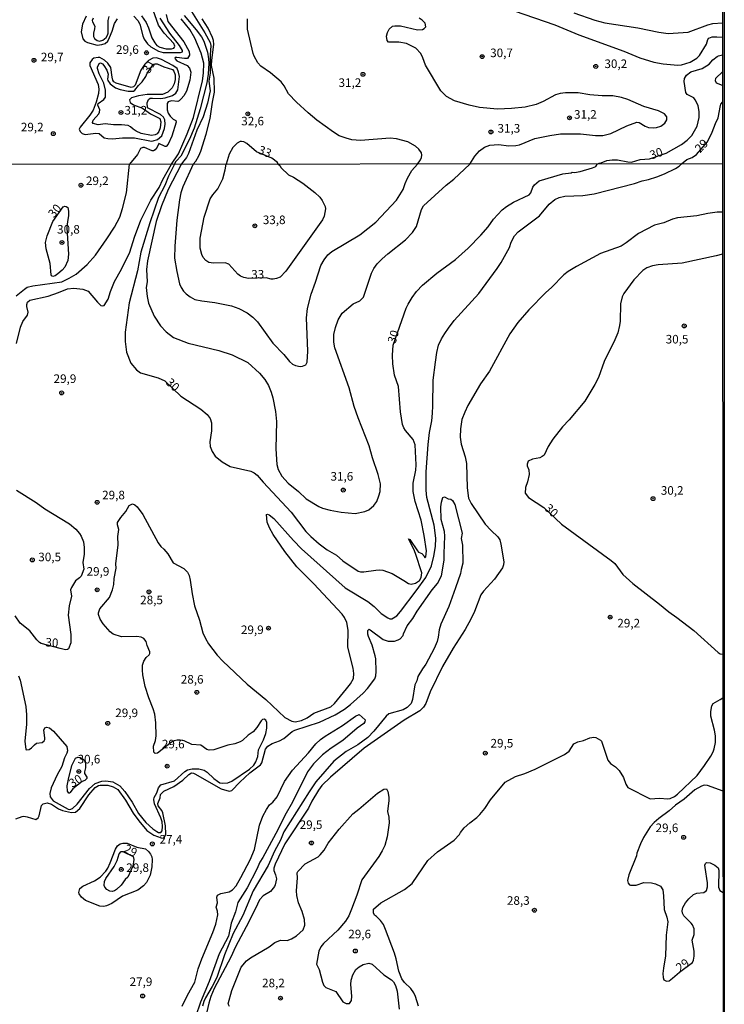
# Model space of a CAD drawing. Units: millimetres. Extents: x 190365 to 192776, y 1660434 to 1663208.
# Drawn here: x 192571 to 192776, y 1660745 to 1661032 of the extents above; entities that cross this region are included whole.
import ezdxf
from ezdxf.enums import TextEntityAlignment as Align

# ---------------------------------------------------------------- set-up
doc = ezdxf.new("R2010")
doc.units = ezdxf.units.MM
doc.header["$MEASUREMENT"] = 0
for name, color, linetype in [('IMAGEM', 7, 'Continuous'), ('V-CURVA_DE_NIVEL', 4, 'Continuous'), ('V-CURVA_MESTRA', 1, 'Continuous'), ('V-PONTO_DE_APARELHO', 30, 'Continuous'), ('V-TEXTO_DE_ALTIMETRIA', 2, 'Continuous'), ('X-LIMITE_1000', 7, 'Continuous'), ('X-LIMITE_5000', 6, 'Continuous')]:
    doc.layers.add(name, color=color, linetype=linetype)
picture_1 = doc.add_image_def('image1.jpg', size_in_pixel=(4016, 4621))

# ---------------------------------------------------------------- blocks, each defined once
blk = doc.blocks.new('805')
at = {"color": 0, "linetype": 'ByBlock', "lineweight": -2}
for radius in [0.562, 0.0806]:
    blk.add_circle((0, 0), radius, dxfattribs=at)

msp = doc.modelspace()

# ---------------------------------------------------------------- linework, layer by layer
at = {"layer": 'V-CURVA_DE_NIVEL'}
for points in [[(192615.68, 1661024.1), (192615.95, 1661024.32), (192615.97, 1661024.65), (192615.72, 1661025.43), (192612.87, 1661028.39), (192611.23, 1661030.81), (192608.17, 1661039.65)], [(192619.94, 1661036.29), (192624.73, 1661028.56), (192626.32, 1661025.67), (192626.49, 1661024.86), (192626.26, 1661022.05), (192626.26, 1661016.79), (192625.96, 1661014.41), (192626.28, 1661011.64), (192625.51, 1661008.07), (192624.24, 1661004.08), (192622.43, 1661000.13), (192619.97, 1660993.41), (192619.41, 1660992.22), (192618.23, 1660990.77), (192617.9, 1660990.13)], [(192592.26, 1661032.78), (192591.98, 1661032.13), (192592.02, 1661031.7), (192592.68, 1661030.49), (192592.64, 1661029.66), (192592.3, 1661028.39), (192592.3, 1661027.49), (192592.64, 1661026.86), (192593.41, 1661026.26), (192594.11, 1661026.09), (192595.02, 1661026.36), (192596, 1661027.19), (192596.44, 1661027.83), (192596.59, 1661028.43), (192596.57, 1661032.08), (192596.85, 1661033.27)], [(192613.48, 1661033.87), (192613.99, 1661031.85), (192618.65, 1661025.92), (192620.2, 1661023.12), (192620.28, 1661022.01), (192619.71, 1661021.07), (192618.84, 1661021.01), (192616.59, 1661021.39), (192616.12, 1661021.37), (192615.99, 1661021.03), (192616.57, 1661020.37), (192619.57, 1661018.99), (192620.31, 1661018.27), (192620.65, 1661017.04), (192620.43, 1661014.75), (192619.37, 1661011.56), (192618.63, 1661010.2), (192617.88, 1661009.26), (192617.31, 1661008.71), (192616.89, 1661008.56), (192615.06, 1661008.69), (192614.04, 1661008.45), (192613.8, 1661007.95), (192613.78, 1661006.08), (192614.08, 1661005.14), (192614.63, 1661004.21), (192615.52, 1661003.39), (192616.29, 1661002.97), (192616.44, 1661002.55), (192615.16, 1660998.38), (192614.1, 1660996.13), (192613.49, 1660995.45), (192613.15, 1660995.43), (192611.36, 1660996.32), (192610.85, 1660995.22), (192610.28, 1660994.47), (192609.83, 1660994.18), (192609.41, 1660994.15), (192607.16, 1660995.09), (192606.69, 1660995.09), (192606, 1660994.81), (192605.12, 1660993.12), (192602.81, 1660990.24)], [(192606.26, 1661033.49), (192607.66, 1661031.53), (192608.38, 1661029.96), (192609.32, 1661027.11), (192610.21, 1661025.58), (192610.81, 1661024.88), (192611.66, 1661024.34), (192613.49, 1661023.83), (192615.02, 1661023.9), (192615.68, 1661024.1)], [(192615.07, 1660990.25), (192617.1, 1660993.29), (192619.63, 1660999.15), (192621.43, 1661003.91), (192624.11, 1661014.58), (192624.41, 1661016.83), (192624.47, 1661019.72), (192623.73, 1661022.65), (192621.86, 1661026.94), (192620.35, 1661029.49), (192617.86, 1661032.63)], [(192621.31, 1660990.24), (192622.09, 1660991.15), (192622.98, 1660992.65), (192623.56, 1660994.01), (192625.13, 1660999.02), (192626.28, 1661003.57), (192626.94, 1661008.33), (192627.55, 1661011.26), (192627.51, 1661015.34), (192626.72, 1661019), (192626.79, 1661020.61), (192627.4, 1661025.16), (192627.3, 1661026.26), (192627.02, 1661027.2), (192625.68, 1661029.92), (192624, 1661032.64)], [(192686.72, 1660990.3), (192687.62, 1660991.5), (192687.9, 1660992.18), (192688, 1660992.86), (192687.87, 1660993.54), (192687.11, 1660994.62), (192686.15, 1660995.54), (192683.86, 1660996.79), (192680.55, 1660997.66), (192678.72, 1660997.85), (192670.14, 1660997.21), (192667.59, 1660997.38), (192665.89, 1660997.81), (192663.89, 1660998.57), (192662.19, 1660999.59), (192657.34, 1661003.12), (192654.85, 1661005.18), (192651.5, 1661008.3), (192649.14, 1661010.79), (192647.86, 1661013.13), (192647.01, 1661014.21), (192643.89, 1661016.85), (192641.09, 1661018.8), (192640.21, 1661019.8), (192639.11, 1661021.71), (192638.79, 1661022.56), (192637.22, 1661029.58), (192637.18, 1661032.59)], [(192701.91, 1660990.31), (192703.38, 1660992.56), (192704.79, 1660994.2), (192706.21, 1660995.24), (192707.79, 1660995.79), (192710.34, 1660995.98), (192713.35, 1660995.64), (192715.35, 1660995.66), (192716.39, 1660995.92), (192720.88, 1660997.72), (192725.29, 1660998.66), (192728.35, 1660999.06), (192734.18, 1660999.12), (192738.55, 1660998.61), (192740.72, 1660998.64), (192743.01, 1660999.23), (192747.65, 1661001.48), (192750.62, 1661002.48), (192751.32, 1661002.4), (192753, 1661001.35), (192754.02, 1661000.95), (192755.42, 1661000.82), (192756.32, 1661000.93), (192757.59, 1661001.31), (192758.78, 1661002.25), (192759.37, 1661003.23), (192759.37, 1661004.08), (192758.65, 1661004.93), (192756.93, 1661005.82), (192752.62, 1661007.11), (192747.99, 1661009.07), (192746.12, 1661009.69), (192743.57, 1661010.15), (192740.51, 1661010.17), (192736.94, 1661010.47), (192733.54, 1661011.02), (192729.8, 1661011.07), (192728.27, 1661010.88), (192726.91, 1661010.47), (192723.28, 1661008.5), (192721.26, 1661007.62), (192718.03, 1661006.9), (192714.12, 1661006.46), (192710.04, 1661006.33), (192704.77, 1661006.77), (192701.71, 1661007.45), (192697.46, 1661008.69), (192695.12, 1661010.02), (192693.53, 1661011.6), (192689.04, 1661019.14), (192688.3, 1661021.29), (192687.72, 1661022.48), (192686.26, 1661024.09), (192683.48, 1661025.43), (192681.27, 1661025.81), (192678.29, 1661025.85), (192677.86, 1661026.32), (192677.72, 1661027.58), (192677.93, 1661028.6), (192678.48, 1661029.57), (192679.4, 1661030.44), (192680.12, 1661030.61), (192681.74, 1661030.55), (192686.75, 1661029.45), (192688.2, 1661029.55), (192688.68, 1661029.76), (192689.09, 1661030.3), (192688.96, 1661031.32), (192688.11, 1661032.25), (192687.18, 1661032.76)], [(192714.84, 1661034.95), (192726.74, 1661030.91), (192733.75, 1661027.98), (192746.84, 1661023.16), (192751.43, 1661021.22), (192755.51, 1661020.01), (192758.27, 1661019.48), (192762.52, 1661019.1)], [(192732.22, 1661034.35), (192738.34, 1661032.19), (192741.32, 1661031.42), (192750.88, 1661029.98), (192757, 1661028.68), (192759.72, 1661028.36), (192765.58, 1661028.7), (192771.32, 1661030.91), (192772.76, 1661031.21), (192775.55, 1661031.46)], [(192762.52, 1661019.1), (192763.63, 1661019.18), (192766.18, 1661020.01), (192768.09, 1661021.2), (192768.83, 1661021.95), (192770.85, 1661025.2), (192771.31, 1661026.56), (192771.59, 1661026.96), (192772.59, 1661027.36), (192773.87, 1661027.36), (192775.56, 1661027.25)], [(192612.18, 1660998.48), (192613.04, 1661000.68), (192613.19, 1661001.95), (192613.08, 1661003.23), (192612.68, 1661003.99), (192611.85, 1661004.73), (192608.07, 1661006.65), (192608, 1661008.12), (192608.38, 1661009.14), (192608.79, 1661009.45), (192609.49, 1661009.54), (192611.83, 1661009.37), (192613.15, 1661009.56), (192615.32, 1661010.24), (192616.33, 1661010.98), (192616.84, 1661011.94), (192617.01, 1661012.71), (192617.37, 1661015.77), (192617.12, 1661017.04), (192616.65, 1661018.1), (192615.42, 1661019.06), (192612.17, 1661020.8), (192610.64, 1661021.24), (192609.62, 1661021.16), (192608.37, 1661020.43), (192607.28, 1661019.36), (192606.09, 1661017.64), (192604.43, 1661013.3), (192603.93, 1661012.79), (192603.29, 1661012.64), (192598.96, 1661013.87), (192598.25, 1661014.3), (192597.95, 1661014.7), (192597.74, 1661015.64), (192597.4, 1661018.44), (192596.53, 1661019.72), (192595.51, 1661020.58), (192594.2, 1661021.31), (192593.69, 1661021.39), (192592.41, 1661021.14), (192591.9, 1661020.75), (192591.28, 1661019.8), (192591.28, 1661019.04), (192593.7, 1661013.47), (192593.87, 1661012.15), (192593.75, 1661010.88), (192593.13, 1661008.33), (192592.19, 1661006.03), (192591.24, 1661004.5), (192588.48, 1661001.06), (192588.18, 1661000.42), (192588.41, 1660999.74), (192589.01, 1660999.25), (192589.86, 1660998.95), (192593.01, 1660999.29), (192593.96, 1660999.25), (192595.41, 1660997.98), (192596.49, 1660997.72), (192597.81, 1660997.64), (192600.74, 1660997.96), (192604.27, 1660997.98), (192609.24, 1660997), (192609.75, 1660997.02), (192610.94, 1660997.44), (192612.18, 1660998.48)], [(192607.56, 1661015.79), (192608, 1661016.78), (192609.83, 1661019.38), (192610.23, 1661019.5), (192610.91, 1661019.5), (192612.81, 1661018.65), (192615.32, 1661017.84), (192615.76, 1661017.4), (192616.1, 1661016.32), (192616.1, 1661014.96), (192615.78, 1661013.64), (192615.23, 1661012.54), (192614.02, 1661011.21), (192612.47, 1661010.6), (192607.92, 1661010.56), (192605.46, 1661010.22), (192603.42, 1661009.6), (192602.78, 1661009.05), (192602.99, 1661008.26), (192603.93, 1661007.58), (192606.58, 1661006.63), (192608.9, 1661004.91), (192611.64, 1661003.59), (192611.89, 1661002.59), (192611.72, 1661000.85), (192611.4, 1660999.79), (192610.91, 1660999.1), (192610.26, 1660998.78), (192609.2, 1660998.66), (192606.2, 1660999.25), (192604.74, 1660999.85), (192603.84, 1661000.44), (192603.14, 1661001.16), (192602.4, 1661001.5), (192600.49, 1661001.72), (192598.19, 1661001.72), (192595.68, 1661002.06), (192593.64, 1661001.7), (192592.26, 1661002.12), (192592.07, 1661002.42), (192592.19, 1661003.06), (192593.9, 1661004.97), (192594.09, 1661005.44), (192594.13, 1661006.12), (192593.56, 1661007.48), (192593.68, 1661007.92), (192595.32, 1661009.07), (192595.79, 1661009.79), (192595.83, 1661010.11), (192595.81, 1661011.86), (192595.32, 1661013.9), (192593.98, 1661016.55), (192593.53, 1661018.17), (192593.49, 1661018.57), (192593.94, 1661019.59), (192594.39, 1661019.84), (192594.9, 1661019.48), (192595.36, 1661019.03), (192596.19, 1661017.7), (192596.64, 1661016.45), (192596.42, 1661015.04), (192596.49, 1661014.62), (192597.17, 1661013.64), (192598.74, 1661012.55), (192600.1, 1661012.04), (192602.4, 1661011.49), (192603.93, 1661011.53), (192604.39, 1661011.85), (192605.41, 1661013.22), (192606.52, 1661014.25), (192607.56, 1661015.79)], [(192775.57, 1661013.23), (192773.8, 1661013.85), (192773.52, 1661014.53), (192773.61, 1661015.28), (192775.56, 1661017.13)], [(192763.62, 1660990.35), (192765.2, 1660991.65), (192766.73, 1660992.24), (192767.96, 1660993.13), (192771.19, 1660996.74), (192772.55, 1660999.59), (192773.48, 1661002.12), (192774.33, 1661003.74), (192774.97, 1661007.39), (192775.07, 1661007.71), (192775.57, 1661008.32)], [(192646.15, 1660990.27), (192645.88, 1660990.8), (192644.28, 1660991.99), (192639.77, 1660993.88), (192637.03, 1660996.3), (192636.1, 1660996.79), (192635.46, 1660996.91), (192635.05, 1660996.87), (192634.14, 1660996.4), (192632.95, 1660995.17), (192631.8, 1660993.2), (192630.99, 1660990.26)], [(192569.81, 1660951.89), (192572.18, 1660953.87), (192573.01, 1660954.39), (192574.65, 1660954.84), (192583.07, 1660956.03), (192585.27, 1660957.02), (192587.26, 1660958.23), (192590.49, 1660961.06), (192592.87, 1660963.76), (192596.25, 1660968.49), (192598.44, 1660971.88), (192599.95, 1660974.86), (192600.79, 1660977.32), (192601.98, 1660981.9), (192602.81, 1660990.24)], [(192569.85, 1660938.03), (192571.04, 1660942.74), (192571.75, 1660944.46), (192573.11, 1660946.23), (192573.31, 1660947.14), (192572.9, 1660948.82), (192572.94, 1660949.39), (192573.13, 1660950.05), (192573.76, 1660950.66), (192579.14, 1660951.82), (192582.16, 1660952.84), (192584.75, 1660953.94), (192586.57, 1660954.15), (192589.24, 1660953.87), (192590.75, 1660953.23), (192593.45, 1660950.05), (192594.46, 1660949.08), (192594.86, 1660948.97), (192595.44, 1660949.06), (192596.58, 1660950.94), (192597.23, 1660953.19), (192598.48, 1660956.12), (192600.51, 1660959.66), (192602.93, 1660964.58), (192604.26, 1660968.95), (192606.08, 1660973.91), (192608.99, 1660979.78), (192611.41, 1660983.5), (192612.55, 1660985.78), (192615.07, 1660990.25)], [(192570.48, 1660841.22), (192570.98, 1660839.93), (192572.62, 1660832.29), (192572.83, 1660829.87), (192572.81, 1660827.11), (192572.31, 1660822.14), (192572.64, 1660819.76), (192572.88, 1660819.63), (192573.59, 1660819.76), (192574.26, 1660820.17), (192575.12, 1660821.11), (192575.75, 1660821.56), (192577.37, 1660821.81), (192577.93, 1660822.23), (192578.14, 1660822.66), (192578.14, 1660823.09), (192577.88, 1660825.34), (192578.14, 1660826.07), (192578.62, 1660826.24), (192579.48, 1660826), (192580.67, 1660825.1), (192584.53, 1660820.55), (192584.71, 1660819.38), (192584.55, 1660818.65), (192583.91, 1660817.31), (192583.11, 1660814.8), (192581.73, 1660812.34), (192580, 1660808.6), (192579.61, 1660806.9), (192579.7, 1660805.95), (192580.54, 1660804.81), (192584.93, 1660802.36), (192585.4, 1660802.25), (192586.22, 1660802.56), (192587.56, 1660803.75), (192591.14, 1660808.35), (192592.78, 1660809.77), (192594.77, 1660810.5), (192595.94, 1660810.59), (192597.96, 1660810.31), (192600.01, 1660809.14), (192601.44, 1660807.5), (192603.6, 1660804.35), (192605.41, 1660801.05), (192607.59, 1660798.46), (192609.64, 1660796.62), (192610.74, 1660795.86), (192611.22, 1660795.58), (192611.91, 1660795.5), (192612.3, 1660796.06), (192612.43, 1660797.27), (192612.3, 1660798.65), (192611.95, 1660799.78), (192610.09, 1660803.88), (192609.86, 1660805.17), (192609.98, 1660805.74), (192610.81, 1660807.07), (192611.28, 1660808.56), (192611.97, 1660809.4), (192615.93, 1660810.59), (192618.91, 1660813.35), (192619.68, 1660813.76), (192621.11, 1660814.09), (192623.01, 1660814.11), (192624.56, 1660813.72), (192625.43, 1660813.14), (192627.39, 1660811.26), (192628.49, 1660810.46), (192629.14, 1660810.05), (192629.83, 1660809.92), (192631.43, 1660810.03), (192632.64, 1660810.54), (192637.81, 1660813.98), (192639.04, 1660815.14), (192639.63, 1660816.1), (192640.15, 1660817.7), (192640.4, 1660819.6), (192641.85, 1660822.57), (192642.48, 1660824.34), (192642.82, 1660825.94), (192642.8, 1660827.58), (192642.48, 1660828.31), (192642.01, 1660828.59), (192641.59, 1660828.49), (192641.16, 1660828.07), (192639.93, 1660826.13), (192638.87, 1660824.86), (192637.42, 1660823.87), (192635.68, 1660822.33), (192635.03, 1660821.94), (192633.5, 1660821.4), (192631.43, 1660820.99), (192627.33, 1660819.63), (192625.99, 1660819.53), (192625.38, 1660819.76), (192623.61, 1660820.95), (192620.98, 1660821.19), (192618.69, 1660822.27), (192617.61, 1660822.46), (192616.7, 1660822.42), (192615.8, 1660822.23), (192615.08, 1660821.88), (192610.92, 1660818.64), (192610.31, 1660818.53), (192609.88, 1660818.95), (192609.81, 1660820.69), (192610.4, 1660822.32), (192610.61, 1660823.7), (192610.44, 1660827.5), (192610.14, 1660830), (192609.71, 1660831.6), (192608.47, 1660834.75), (192607.37, 1660838.12), (192606.7, 1660841.49), (192606.57, 1660842.87), (192606.64, 1660844.25), (192606.99, 1660845.42), (192607.68, 1660846.54), (192608.5, 1660847.27), (192608.73, 1660847.68), (192608.76, 1660848.18), (192607.94, 1660850.04), (192607.65, 1660851.16), (192607.01, 1660852.06), (192606.25, 1660852.43), (192604.92, 1660852.69), (192600.43, 1660852.56), (192598.09, 1660853.29), (192597.18, 1660854), (192595.15, 1660856.29), (192594.29, 1660857.68), (192593.73, 1660859.02), (192593.73, 1660859.53), (192594.18, 1660860.7), (192596.95, 1660863.98), (192597.9, 1660866.23), (192598.28, 1660867.78), (192598.39, 1660869.59), (192598.93, 1660872.53), (192598.87, 1660873.83), (192599.52, 1660879.35), (192599.39, 1660881.77), (192599.73, 1660883.84), (192599.34, 1660885.22), (192599.36, 1660885.89), (192600.25, 1660887.3), (192601.76, 1660889.02), (192602.71, 1660890.77), (192603.73, 1660891.33), (192604.35, 1660891.05), (192605.05, 1660890.47), (192606.66, 1660888.16), (192611.13, 1660879.91), (192611.91, 1660878.85), (192612.82, 1660878.14), (192614, 1660876.72), (192615.53, 1660874.08), (192618.6, 1660872.42), (192619.7, 1660871.43), (192620.17, 1660870.44), (192620.48, 1660869.03), (192621.04, 1660865.1), (192621.77, 1660861.56), (192623.18, 1660857.38), (192624.21, 1660853.71), (192624.92, 1660852.06), (192625.81, 1660850.53), (192628.38, 1660847.23), (192630, 1660845.5), (192637.04, 1660838.78), (192642.57, 1660834.29), (192648.09, 1660829.03), (192650.12, 1660827.95), (192651.03, 1660827.8), (192652.89, 1660828.14), (192654.53, 1660828.96), (192656.47, 1660830.28), (192661.41, 1660832.11), (192662.57, 1660833.13), (192666.05, 1660837.44), (192667.17, 1660838.9), (192668.08, 1660840.45), (192668.14, 1660841.87), (192667.99, 1660843.43), (192666.42, 1660849.56), (192666.46, 1660854.53), (192666.12, 1660856.77), (192665.47, 1660858.15), (192664.73, 1660859.19), (192656.55, 1660868.02), (192651.59, 1660872.98), (192648.02, 1660877.37), (192644.68, 1660882.37), (192643.64, 1660884.27), (192642.89, 1660886), (192642.69, 1660888.2), (192643, 1660888.31), (192643.52, 1660888.09), (192644.9, 1660887.05), (192650.57, 1660880.6), (192652.95, 1660878.18), (192665.62, 1660866.8), (192672.19, 1660862.81), (192674.09, 1660861.37), (192676.13, 1660859.36), (192678.06, 1660858.06), (192678.66, 1660857.78), (192679.27, 1660857.82), (192680.65, 1660858.69), (192681.77, 1660859.94), (192686.3, 1660865.92), (192689.09, 1660869.85), (192690.75, 1660873.26), (192691.5, 1660876.03), (192691.94, 1660878.83), (192692.06, 1660881.34), (192691.53, 1660885.05), (192689.47, 1660893.13), (192689.21, 1660895.28), (192689.21, 1660900.6), (192689.78, 1660908.63), (192690.21, 1660912.08), (192690.86, 1660915.49), (192691.07, 1660917.69), (192691.22, 1660919.85), (192691.24, 1660927.32), (192691.94, 1660932.55), (192692.35, 1660935.4), (192692.86, 1660937.56), (192693.73, 1660939.41), (192694.7, 1660940.97), (192695.71, 1660942.52), (192697.42, 1660944.68), (192704.59, 1660952.56), (192709.88, 1660959.9), (192711.04, 1660961.61), (192713.5, 1660965.97), (192713.98, 1660967.52), (192714.99, 1660969.42), (192716.03, 1660970.58), (192722.27, 1660975.23), (192725.03, 1660978.61), (192726.76, 1660979.97), (192728.01, 1660980.51), (192729.66, 1660980.97), (192734.88, 1660981.12), (192738.16, 1660981.59), (192749.95, 1660984.6), (192752.19, 1660985.44), (192753.96, 1660985.8), (192756.47, 1660986.58), (192758.63, 1660987.44), (192761.91, 1660989.04), (192762.94, 1660989.64), (192763.62, 1660990.35)], [(192617.9, 1660990.13), (192614.05, 1660982.86), (192612.12, 1660978.16), (192610.59, 1660973.54), (192608.02, 1660962.08), (192607.76, 1660959.58), (192607.91, 1660955.99), (192607.7, 1660954.31), (192607.91, 1660951.72), (192608.3, 1660949.73), (192609.98, 1660946.02), (192611.8, 1660943.17), (192613.46, 1660941.44), (192615.58, 1660939.75), (192619.94, 1660938.09), (192628.88, 1660935.95), (192632.68, 1660934.7), (192637.3, 1660932.48), (192640.69, 1660929.41), (192642.28, 1660927.54), (192643.32, 1660925.81), (192644.12, 1660923.87), (192644.57, 1660922.14), (192645.35, 1660918.17), (192645.67, 1660915.28), (192645.48, 1660907.33), (192645.69, 1660902.75), (192646.1, 1660901.33), (192647.18, 1660899.39), (192649.04, 1660897.33), (192652.02, 1660894.89), (192654.26, 1660892.8), (192657.98, 1660890.51), (192659.06, 1660890.03), (192661.22, 1660889.47), (192664.5, 1660888.91), (192668.56, 1660888.52), (192671.39, 1660889.02), (192672.49, 1660889.56), (192673.98, 1660890.79), (192674.82, 1660891.96), (192675.48, 1660893.6), (192675.81, 1660894.94), (192675.92, 1660897.1), (192675.29, 1660899.82), (192673.58, 1660904.74), (192672.59, 1660908.24), (192669.4, 1660916.4), (192668.3, 1660919.68), (192666.81, 1660925.08), (192662.6, 1660936.78), (192662.32, 1660938.42), (192662.38, 1660940.62), (192662.81, 1660942.65), (192663.61, 1660944.9), (192664.73, 1660946.82), (192667.95, 1660949.58), (192669.89, 1660950.42), (192670.93, 1660951.54), (192673.35, 1660958.54), (192673.95, 1660959.88), (192674.99, 1660961.26), (192676.39, 1660962.72), (192678.08, 1660964.15), (192683.24, 1660968.21), (192685.27, 1660970.33), (192686.41, 1660972.1), (192687.86, 1660977.02), (192688.5, 1660978.1), (192695.05, 1660984.16), (192697.27, 1660985.91), (192701.91, 1660990.31)], [(192621.31, 1660990.24), (192618.34, 1660983.63), (192617.8, 1660981.94), (192617.37, 1660979.87), (192616.55, 1660974), (192615.97, 1660966.4), (192615.92, 1660962.9), (192616.55, 1660959.01), (192617.41, 1660955.43), (192617.84, 1660954.35), (192618.53, 1660953.27), (192619.33, 1660952.49), (192620.46, 1660951.63), (192621.84, 1660950.87), (192623.91, 1660950.42), (192627.71, 1660949.99), (192632.55, 1660948.99), (192634.62, 1660948.22), (192637.04, 1660946.94), (192638.77, 1660945.71), (192640.13, 1660944.29), (192644.61, 1660938.16), (192647.81, 1660934.77), (192649.45, 1660932.76), (192650.29, 1660932.03), (192651.12, 1660931.61), (192652.5, 1660931.33), (192653.19, 1660931.4), (192654.16, 1660931.77), (192654.57, 1660932.54), (192654.72, 1660935.83), (192654.35, 1660945.5), (192654.63, 1660948.26), (192655.69, 1660952.41), (192657, 1660955.86), (192658.58, 1660960.7), (192659.47, 1660962.43), (192660.59, 1660963.81), (192661.78, 1660964.86), (192669.9, 1660969.68), (192674.56, 1660973.33), (192680.63, 1660979.78), (192682.53, 1660982.89), (192683.07, 1660984.68), (192683.8, 1660986.21), (192685.07, 1660988.43), (192686.72, 1660990.3)], [(192646.15, 1660990.27), (192646.56, 1660989.88), (192647.03, 1660989.19), (192649.15, 1660987.14), (192650.55, 1660986.49), (192653.27, 1660984.76), (192656.84, 1660981.98), (192658.21, 1660980.64), (192658.95, 1660979.65), (192659.85, 1660977.97), (192659.92, 1660977.24), (192659.53, 1660975.16), (192659.01, 1660974.04), (192648.35, 1660959.1), (192646.71, 1660957.37), (192645.59, 1660956.92), (192644.68, 1660956.79), (192644.03, 1660956.79), (192642.63, 1660957.16), (192637.43, 1660956.98), (192636.09, 1660957.26), (192635.18, 1660957.61), (192634.32, 1660958.23), (192631.77, 1660961.17), (192630.65, 1660961.52), (192627.28, 1660961.45), (192625.94, 1660961.6), (192625.03, 1660962.16), (192624.26, 1660963.12), (192623.84, 1660963.98), (192623.35, 1660965.75), (192623.37, 1660968.73), (192624.58, 1660974.86), (192626.26, 1660980.13), (192627.04, 1660981.34), (192628.51, 1660983.06), (192629.98, 1660986), (192630.71, 1660988.63), (192630.99, 1660990.26)], [(192775.59, 1660976.32), (192774.04, 1660976.24), (192771.28, 1660975.94), (192768.08, 1660975.22), (192762.47, 1660974.64), (192760.96, 1660974.21), (192758.49, 1660973.17), (192755.73, 1660972.46), (192751.07, 1660970.04), (192747.51, 1660967.32), (192746.02, 1660966.42), (192740.06, 1660964.24), (192732.98, 1660960.48), (192730.56, 1660958.99), (192729.35, 1660958.04), (192725.7, 1660954.31), (192724.08, 1660952.88), (192719.14, 1660947.81), (192715.94, 1660944.09), (192713.63, 1660940.88), (192707.67, 1660930), (192705.08, 1660926.22), (192701.37, 1660919.94), (192700.46, 1660918.04), (192699.66, 1660915.88), (192699.21, 1660913.16), (192699.17, 1660910.7), (192699.38, 1660908.71), (192700.61, 1660905), (192700.98, 1660903.06), (192701.15, 1660895.93), (192701.59, 1660892.91), (192702.36, 1660891.4), (192706.44, 1660885.35), (192708.17, 1660883.49), (192710.09, 1660881.73), (192710.67, 1660880.78), (192711, 1660879.57), (192711.84, 1660874.43), (192711.78, 1660873.52), (192711.43, 1660872.62), (192709.16, 1660869.33), (192705.9, 1660865.83), (192705.15, 1660864.8), (192703.27, 1660859.97), (192702.21, 1660857.68), (192700.59, 1660854.7), (192697.05, 1660849.21), (192693.94, 1660843.95), (192690.42, 1660836.56), (192689.09, 1660833.15), (192688.44, 1660832.07), (192687.36, 1660831.03), (192682.81, 1660828.27), (192671.21, 1660820.15), (192661.32, 1660811.69), (192658.88, 1660809.25), (192657.85, 1660807.85), (192655.9, 1660804.68), (192654.91, 1660802.63), (192648.09, 1660792.22), (192645.24, 1660786.35), (192644.87, 1660785.18), (192644.85, 1660784.45), (192645.35, 1660783.24), (192645.61, 1660782.05), (192645.28, 1660780.3), (192645.04, 1660779.83), (192643.93, 1660778.33), (192641.79, 1660777.13), (192640.66, 1660775.94), (192639.52, 1660773.35), (192636.84, 1660768.08), (192633.67, 1660762.21), (192632.29, 1660759.19), (192627.45, 1660750.04), (192626.5, 1660747.71), (192625.92, 1660745.81), (192625.03, 1660742.05)], [(192569.73, 1660799.51), (192571.5, 1660800.21), (192572.02, 1660800.27), (192573.01, 1660800.1), (192575.49, 1660799.28), (192576.16, 1660799.86), (192576.46, 1660800.42), (192577.21, 1660803.45), (192577.69, 1660803.9), (192578.84, 1660804.22), (192580.05, 1660803.83), (192582.16, 1660802.43), (192583.33, 1660801.91), (192585.87, 1660801.35), (192587.04, 1660801.48), (192588.36, 1660802.51), (192590.94, 1660806.53), (192592.76, 1660808.65), (192593.78, 1660809.25), (192594.29, 1660809.38), (192596.45, 1660809.29), (192598.05, 1660808.82), (192599.43, 1660808.04), (192601.63, 1660804.96), (192603.83, 1660801.22), (192605.49, 1660798.95), (192607.89, 1660796.13), (192609.92, 1660794.72), (192612.04, 1660793.94), (192612.68, 1660793.92), (192613.1, 1660794.36), (192613.4, 1660795.03), (192613.25, 1660797.53), (192612.51, 1660801.24), (192612.23, 1660801.94), (192611.2, 1660803.27), (192611.04, 1660804.01), (192611.73, 1660805.65), (192611.82, 1660806.64), (192612.77, 1660807.59), (192615.75, 1660808.95), (192618.39, 1660810.8), (192620.09, 1660812.45), (192620.85, 1660812.88), (192621.43, 1660812.86), (192621.84, 1660812.66), (192629.53, 1660808.28), (192631.82, 1660807.59), (192632.59, 1660807.78), (192634.94, 1660810.25), (192637.9, 1660812.97), (192640.99, 1660815.3), (192641.31, 1660815.84), (192642.45, 1660819.81), (192643.12, 1660820.74), (192644.36, 1660821.45), (192646.54, 1660822.29), (192647.72, 1660822.94), (192650.23, 1660824.97), (192650.94, 1660825.36), (192658.13, 1660827.71), (192662.69, 1660829.8), (192665.45, 1660831.51), (192667.17, 1660832.87), (192670.85, 1660836.13), (192672.16, 1660837.51), (192674.23, 1660840.32), (192674.58, 1660841.23), (192674.71, 1660842.44), (192674.56, 1660846.15), (192674.39, 1660847.06), (192673.54, 1660850.08), (192672.46, 1660852.63), (192672.27, 1660853.36), (192672.27, 1660854.39), (192672.59, 1660854.74), (192672.96, 1660854.63), (192676.72, 1660851.8), (192678.14, 1660851.3), (192680, 1660851.3), (192681.04, 1660851.63), (192681.62, 1660851.95), (192682.55, 1660852.97), (192682.61, 1660853.45), (192683.65, 1660855.73), (192685.35, 1660857.91), (192686.63, 1660860.01), (192690.99, 1660866.27), (192692.54, 1660868.12), (192693.68, 1660870.33), (192694.51, 1660874.91), (192694.44, 1660876.85), (192694.66, 1660881.86), (192694.53, 1660883.24), (192693.62, 1660886.74), (192693.51, 1660890.45), (192693.66, 1660891.79), (192694.08, 1660893.17), (192694.59, 1660893.34), (192695.67, 1660892.8), (192696.41, 1660892.65), (192696.92, 1660892.31), (192697.55, 1660891.14), (192699.69, 1660882.72), (192699.47, 1660881.17), (192699.77, 1660879.22), (192699.95, 1660874.04), (192699.4, 1660872.19), (192699.25, 1660871.02), (192697.79, 1660866.79), (192695.8, 1660861.39), (192693.47, 1660856.21), (192692.99, 1660854.57), (192692.76, 1660852.41), (192692.39, 1660851.15), (192691.57, 1660849.13), (192689.18, 1660844.61), (192688.16, 1660843.27), (192686.78, 1660841.03), (192686.47, 1660839.72), (192685.93, 1660838.55), (192685.27, 1660834.32), (192684.86, 1660833.08), (192683.67, 1660831.96), (192682.55, 1660831.25), (192678.32, 1660830.08), (192677.58, 1660829.41), (192674.02, 1660825.03), (192672.23, 1660823.18), (192669.36, 1660821.1), (192665.88, 1660819.18), (192662.3, 1660816.31), (192657.11, 1660810.33), (192655.11, 1660807.42), (192647.74, 1660795.72), (192646.75, 1660793.3), (192645.02, 1660790.06), (192643.23, 1660785.96), (192638.87, 1660778.58), (192635.83, 1660771.32), (192633.02, 1660766.14), (192630.52, 1660759.88), (192628.23, 1660753.32), (192626.93, 1660750.64), (192624.92, 1660747.36), (192624.49, 1660746.28), (192624.1, 1660744.94)], [(192772.2, 1660829.4), (192772.16, 1660830.78), (192772.42, 1660832.42), (192772.83, 1660833.13), (192774.9, 1660834.25), (192775.68, 1660834.79)], [(192618.12, 1660744.9), (192619.72, 1660748.18), (192621.84, 1660751.98), (192622.85, 1660755.78), (192623.84, 1660758.76), (192627.11, 1660766.36), (192627.95, 1660768.82), (192628.57, 1660771.54), (192628.46, 1660772.62), (192628.06, 1660773.74), (192628.49, 1660775.08), (192628.27, 1660776.72), (192628.4, 1660777.3), (192629.44, 1660777.73), (192631.86, 1660778.27), (192632.77, 1660778.81), (192633.84, 1660780.04), (192635.27, 1660782.42), (192637.97, 1660787.62), (192639.26, 1660790.58), (192640.68, 1660797.66), (192641.68, 1660800.34), (192642.67, 1660802.24), (192643.62, 1660803.62), (192644.53, 1660804.39), (192645.84, 1660805.97), (192647.96, 1660810.4), (192650.31, 1660813.68), (192654.98, 1660818.71), (192657.07, 1660821.39), (192658.46, 1660822.68), (192659.79, 1660823.63), (192664.85, 1660826.7), (192668.65, 1660829.42), (192669.68, 1660829.89), (192671.49, 1660828.33), (192671.38, 1660827.76), (192671.1, 1660827.32), (192669.14, 1660825.98), (192665, 1660822.31), (192661.56, 1660820.11), (192658.99, 1660818.19), (192656.42, 1660815.53), (192654.65, 1660813.18), (192650.29, 1660804.35), (192648.09, 1660800.51), (192646.06, 1660796.28), (192641.68, 1660788.25), (192640.79, 1660786.89), (192639.91, 1660784.84), (192637.08, 1660779.44), (192634.38, 1660775.1), (192633.67, 1660772.4), (192632.42, 1660769.12), (192631.68, 1660765.36), (192628.96, 1660760.14), (192626.03, 1660752.15), (192623.48, 1660746.06), (192622.03, 1660741.83)], [(192686.99, 1660744.98), (192686.17, 1660747.71), (192685.61, 1660748.87), (192684.77, 1660750.06), (192682.87, 1660751.85), (192682.18, 1660752.89), (192681.25, 1660755.13), (192680.52, 1660758.69), (192680, 1660760.4), (192677.41, 1660767.31), (192676.76, 1660768.69), (192675.96, 1660769.9), (192674.8, 1660771.08), (192674.15, 1660771.47), (192673.84, 1660772.1), (192673.93, 1660773.2), (192676.03, 1660775.03), (192682.87, 1660778.98), (192685.14, 1660780.71), (192689.74, 1660787.36), (192692.52, 1660789.91), (192697.4, 1660793.34), (192698.91, 1660794.96), (192699.21, 1660795.55), (192700.31, 1660796.86), (192701.96, 1660798.39), (192704.01, 1660799.9), (192704.89, 1660800.79), (192706.3, 1660802.58), (192707.98, 1660805.09), (192712.23, 1660810.18), (192715.23, 1660811.82), (192718, 1660812.77), (192720.98, 1660814.04), (192729.57, 1660818.25), (192730.86, 1660819.23), (192732.27, 1660821.39), (192733.37, 1660821.92), (192735.05, 1660822.33), (192736.95, 1660823.13), (192738.07, 1660823.31), (192738.64, 1660823.26), (192740.06, 1660822.46), (192740.3, 1660822.16), (192742.13, 1660816.66), (192742.93, 1660815.64), (192744.42, 1660814.63), (192745.45, 1660813.61), (192746.73, 1660811.56), (192747.42, 1660809.58), (192747.98, 1660808.62), (192754.48, 1660805.39), (192757.16, 1660805.52), (192759.62, 1660805.32), (192760.35, 1660805.45), (192761.56, 1660806.03), (192762.47, 1660806.73), (192768.13, 1660812.19), (192770.35, 1660815.02), (192772.14, 1660817.78), (192772.81, 1660819.08), (192773.17, 1660819.94), (192773.5, 1660821.8), (192773.52, 1660823.74), (192773.26, 1660825.38), (192772.2, 1660829.4)], [(192775.7, 1660807.62), (192771.15, 1660809.19), (192770.2, 1660809.32), (192769.44, 1660809.08), (192767.52, 1660807.96), (192764.35, 1660805.21), (192761.87, 1660803.47), (192760.01, 1660801.82), (192756.99, 1660799.62), (192755.62, 1660798.43), (192754.48, 1660797.19), (192752.58, 1660794.12), (192751.65, 1660792.22), (192750.59, 1660789.5), (192750.55, 1660788.78), (192748.22, 1660783.24), (192747.87, 1660781.6), (192748.11, 1660780.78), (192748.43, 1660780.32), (192748.76, 1660780.21), (192750.38, 1660780.23), (192752.63, 1660780.97), (192754.87, 1660780.84), (192756.04, 1660780.6), (192757.46, 1660779.93), (192758.15, 1660778.79), (192758.41, 1660777.11), (192758.6, 1660773.14), (192759.38, 1660770.85), (192759.62, 1660769.47), (192759.16, 1660765.58), (192758.93, 1660759.58), (192758.32, 1660756.04), (192758.21, 1660754.44), (192758.23, 1660753.32), (192758.47, 1660752.6), (192759.23, 1660752.19), (192760.03, 1660752.36), (192761, 1660753.06), (192763.01, 1660754.81), (192766.78, 1660757.68), (192767.11, 1660758.3), (192767.32, 1660759.54), (192767.26, 1660760.96), (192766.74, 1660764.16), (192767.3, 1660765.84), (192767.28, 1660767.48), (192766.8, 1660768.65), (192766.46, 1660769.1), (192764.26, 1660771.28), (192763.91, 1660772.01), (192763.85, 1660772.7), (192764.04, 1660773.65), (192764.8, 1660775.08), (192765.79, 1660776.24), (192767.11, 1660777.43), (192768.04, 1660777.86), (192770.07, 1660778.03), (192770.89, 1660778.64), (192771.17, 1660779.74), (192771.21, 1660780.87), (192770.47, 1660785.36), (192770.43, 1660786.05), (192770.58, 1660786.54), (192770.91, 1660786.84), (192771.93, 1660786.67), (192773.31, 1660785.98), (192774.34, 1660785.2), (192774.47, 1660784.58), (192774.43, 1660779.66), (192774.79, 1660778.6), (192775.72, 1660778.07)], [(192631.95, 1660744.85), (192631.57, 1660745.59), (192632.63, 1660749.52), (192635.29, 1660756.32), (192636.91, 1660758.11), (192638.1, 1660759.06), (192643.45, 1660762.23), (192645.13, 1660763.46), (192646.8, 1660764.13), (192648.74, 1660764.11), (192650.04, 1660764.52), (192651.5, 1660765.42), (192653.44, 1660767.17), (192653.88, 1660768.56), (192653.77, 1660770.2), (192653.12, 1660772.53), (192652.04, 1660775.08), (192651.56, 1660777.2), (192651.48, 1660778.58), (192651.76, 1660782.33), (192651.67, 1660783.82), (192651.82, 1660784.15), (192653.99, 1660786.43), (192657.72, 1660788.46), (192658.39, 1660789), (192659.51, 1660790.38), (192660.72, 1660792.41), (192663.89, 1660796.54), (192667.82, 1660800.99), (192669.64, 1660802.32), (192675.01, 1660806.98), (192676.94, 1660808.19), (192677.63, 1660808.26), (192678.08, 1660807.51), (192678.4, 1660805.86), (192678.4, 1660804.83), (192677.95, 1660801.68), (192678.33, 1660800.04), (192678.46, 1660798.4), (192677.86, 1660794.29), (192677.15, 1660791.75), (192676.41, 1660790.19), (192675.42, 1660788.59), (192670.46, 1660781.73), (192669.05, 1660777.28), (192667.52, 1660773.18), (192666.66, 1660771.28), (192665.75, 1660769.73), (192663.48, 1660767.07), (192659.36, 1660763.22), (192658.58, 1660762.26), (192657.93, 1660760.96), (192657.24, 1660757.16), (192658.08, 1660755.61), (192658.99, 1660751.98), (192659.45, 1660750.99), (192660.03, 1660750.4), (192662.92, 1660749.21), (192665, 1660746.24), (192665.93, 1660745.67), (192666.92, 1660745.74), (192667.5, 1660746.58), (192667.61, 1660747.83), (192667.3, 1660751.25), (192667.43, 1660752.5), (192667.84, 1660754.05), (192668.77, 1660755.61), (192669.7, 1660756.44), (192670.85, 1660757.09), (192672.49, 1660757.46), (192673.48, 1660757.13), (192676.89, 1660754.05), (192679.09, 1660752.58), (192679.68, 1660752.02), (192680.28, 1660750.99), (192680.8, 1660749.35), (192681.38, 1660744.08)], [(192597.16, 1660786.69), (192598.72, 1660790.71), (192599.3, 1660791.62), (192600.12, 1660792.26), (192600.9, 1660792.45), (192602.11, 1660792.39), (192604.92, 1660791.22), (192607.46, 1660790.75), (192608.39, 1660789.97), (192608.95, 1660789.2), (192609.29, 1660788.42), (192609.42, 1660787.64), (192609.34, 1660785.49), (192608.8, 1660783.11), (192607.72, 1660780.99), (192606.84, 1660779.96), (192605.26, 1660778.75), (192600.81, 1660777.02), (192597.71, 1660774.86), (192596.11, 1660774.13), (192595.37, 1660773.97), (192594.21, 1660774.1), (192590.02, 1660775.77), (192588.85, 1660776.72), (192588.14, 1660777.63), (192588.05, 1660778.1), (192588.38, 1660779.27), (192589.24, 1660779.95), (192592.61, 1660781.42), (192594.29, 1660782.52), (192595.89, 1660784.28), (192596.49, 1660785.18), (192597.16, 1660786.69)], [(192600.86, 1660790.05), (192603.84, 1660788.54), (192604.07, 1660787.64), (192603.79, 1660785.76), (192602.37, 1660782.57), (192601.55, 1660781.81), (192600.36, 1660780.24), (192599.02, 1660778.9), (192598.44, 1660778.53), (192597.75, 1660778.36), (192597.1, 1660778.44), (192596.21, 1660778.94), (192595.63, 1660779.61), (192595.43, 1660780.13), (192595.52, 1660781.3), (192595.95, 1660782.16), (192598.39, 1660785.61), (192599.23, 1660787.38), (192599.84, 1660789.3), (192600.38, 1660789.97), (192600.86, 1660790.05)]]:
    msp.add_lwpolyline(points, dxfattribs=at)
at = {"layer": 'V-CURVA_MESTRA'}
for points in [[(192590.2, 1661033.36), (192589.16, 1661031.06), (192588.76, 1661028.81), (192589.18, 1661026.79), (192589.84, 1661026.13), (192590.58, 1661025.75), (192593.43, 1661024.98), (192594.79, 1661025.09), (192595.7, 1661025.45), (192596.45, 1661026.15), (192597.02, 1661027.2), (192597.79, 1661029.02), (192598.45, 1661031.28), (192599.3, 1661032.64)], [(192604.03, 1661033.38), (192605.27, 1661032.15), (192605.86, 1661031.08), (192606.69, 1661027.66), (192607.09, 1661026.73), (192608.05, 1661025.3), (192608.98, 1661024.47), (192611.24, 1661023.24), (192612.6, 1661022.82), (192616.76, 1661022.77), (192617.7, 1661022.82), (192618.27, 1661023.03), (192618.27, 1661023.41), (192617.42, 1661024.86), (192614.53, 1661028.39), (192611.74, 1661032.85)], [(192618.69, 1661033.61), (192622.2, 1661029.45), (192623.75, 1661027.37), (192624.49, 1661026.09), (192625.56, 1661022.9), (192625.86, 1661020.99), (192625.88, 1661019.72), (192625.69, 1661016.53), (192625.3, 1661013.98), (192623.43, 1661006.42), (192621.65, 1661000.76), (192620.25, 1660997.58), (192617.76, 1660992.61), (192616.51, 1660991.27), (192616.22, 1660990.9), (192615.91, 1660990.25)], [(192739.1, 1660990.34), (192739.65, 1660990.53), (192740.23, 1660990.7), (192741.83, 1660991.31), (192743.4, 1660991.52), (192744.93, 1660991.54), (192747.99, 1660990.9), (192749.01, 1660990.84), (192751.6, 1660991.63), (192754.3, 1660991.84), (192759.14, 1660993.5), (192763.63, 1660995.98), (192765.28, 1660997.27), (192766.66, 1660998.64), (192768.15, 1661001.33), (192768.77, 1661003.91), (192768.77, 1661005.48), (192768.43, 1661007.35), (192767.62, 1661009.01), (192767.17, 1661009.56), (192765.22, 1661010.6), (192764.92, 1661011.18), (192764.35, 1661014.32), (192764.45, 1661015.26), (192765.07, 1661016.17), (192766.35, 1661017.15), (192769.62, 1661018.12), (192771.68, 1661019.44), (192772.78, 1661020.65), (192773.99, 1661021.67), (192774.35, 1661021.86), (192775.56, 1661022.09)], [(192615.91, 1660990.25), (192614.16, 1660986.78), (192613.08, 1660984.06), (192611.3, 1660980.56), (192608.69, 1660973.18), (192606.08, 1660964.63), (192605.11, 1660959.19), (192602.73, 1660949.86), (192601.59, 1660941.36), (192601.52, 1660938.63), (192601.91, 1660935.48), (192603.23, 1660932.33), (192604.83, 1660930.36), (192606.02, 1660929.43), (192611.13, 1660928.06), (192613.1, 1660927.13), (192617.78, 1660922.72), (192623.61, 1660918.9), (192625.42, 1660917.37), (192626.33, 1660916.16), (192626.7, 1660914.93), (192626.68, 1660912.6), (192626.18, 1660909.36), (192626.33, 1660907.98), (192626.85, 1660906.55), (192627.78, 1660905.15), (192629.78, 1660903.55), (192632.16, 1660902.17), (192638.16, 1660900.79), (192639.11, 1660900.33), (192640, 1660899.64), (192641.72, 1660897.62), (192649.9, 1660888.91), (192654.2, 1660883.24), (192655.62, 1660881.75), (192658.04, 1660879.63), (192660.37, 1660877.92), (192663.07, 1660876.33), (192664.97, 1660874.73), (192669.38, 1660871.71), (192670.07, 1660871.51), (192671.11, 1660871.51), (192674.56, 1660872.01), (192675.6, 1660872.08), (192676.63, 1660871.93), (192679.31, 1660871.02), (192682.76, 1660869.01), (192684.04, 1660868.1), (192684.84, 1660867.91), (192686.15, 1660868.15), (192687.3, 1660868.96), (192687.82, 1660869.81), (192687.99, 1660871.15), (192686.17, 1660876.81), (192685.63, 1660878.14), (192684.05, 1660881.11), (192684.45, 1660880.9), (192686.67, 1660877.59), (192686.99, 1660877.26), (192687.94, 1660876.79), (192688.7, 1660875.94), (192688.65, 1660875.72), (192688.83, 1660875.62), (192689.09, 1660875.85), (192689.3, 1660877.58), (192688.68, 1660882.03), (192687.73, 1660886.56), (192686.02, 1660891.96), (192685.4, 1660894.85), (192685.44, 1660897.31), (192686.18, 1660901.07), (192686.3, 1660902.71), (192686.05, 1660908.45), (192685.44, 1660910.09), (192683.24, 1660912.64), (192682.7, 1660913.42), (192682.31, 1660914.37), (192681.73, 1660918.08), (192681.17, 1660925.51), (192680.04, 1660928.79), (192679.48, 1660932.07), (192679.4, 1660934.62), (192679.57, 1660937.53), (192683.41, 1660948.35), (192683.95, 1660949.52), (192685.18, 1660951.46), (192686.45, 1660953.14), (192688.2, 1660954.98), (192692.37, 1660958.52), (192697.79, 1660962.47), (192701.5, 1660965.79), (192705.15, 1660969.59), (192707.27, 1660972.05), (192708.86, 1660974.23), (192711.39, 1660976.98), (192712.6, 1660977.97), (192714.65, 1660979.22), (192719.27, 1660981.29), (192719.7, 1660981.87), (192720.33, 1660983.54), (192720.82, 1660984.29)], [(192720.82, 1660984.29), (192722.16, 1660985.4), (192729.01, 1660987.47), (192731.51, 1660987.79), (192731.79, 1660987.94), (192732.46, 1660987.85), (192734.06, 1660988.09), (192737.69, 1660989.17), (192738.68, 1660989.63), (192739.1, 1660990.34)], [(192580.49, 1660973.6), (192583.45, 1660977.81), (192583.93, 1660978.03), (192584.36, 1660977.97), (192584.86, 1660977.62), (192585.08, 1660976.59), (192585.08, 1660975.21), (192584.73, 1660973.52), (192584.58, 1660971.69), (192585.01, 1660964.07), (192584.84, 1660962.17), (192583.99, 1660960.27), (192583.19, 1660959.36), (192581.96, 1660958.28), (192581.15, 1660957.74), (192580.45, 1660957.5), (192580.09, 1660957.74), (192580, 1660958.06), (192579.72, 1660961.35), (192578.56, 1660965.58), (192578.32, 1660967.48), (192578.81, 1660969.38), (192580.49, 1660973.6)], [(192775.6, 1660964.04), (192773.7, 1660963.59), (192763.81, 1660961.39), (192756.77, 1660960.98), (192755.13, 1660960.68), (192753.49, 1660960.05), (192752.3, 1660959.29), (192749.69, 1660956.59), (192746.8, 1660952.56), (192746.34, 1660951.63), (192745.8, 1660949.56), (192745.72, 1660944.51), (192745.59, 1660943.25), (192745.05, 1660941.14), (192744.23, 1660939.07), (192741.12, 1660932.76), (192739.39, 1660928.14), (192738.4, 1660926.07), (192735.46, 1660921.17), (192730.93, 1660915.79), (192728.98, 1660913.74), (192726.16, 1660910.18), (192724.8, 1660907.98), (192723.56, 1660905.52), (192723.05, 1660905.06), (192722.32, 1660904.72), (192720.2, 1660904.35), (192718.99, 1660903.72), (192718.64, 1660902.84), (192718.67, 1660902.41), (192719.18, 1660901.16), (192719.23, 1660899.86), (192718.79, 1660897.7), (192718.19, 1660896.02), (192718.06, 1660894.44), (192719.07, 1660893.15), (192723.54, 1660890.21), (192728.64, 1660885.42), (192743.14, 1660874.8), (192744.16, 1660873.87), (192746.55, 1660870.76), (192749.43, 1660868.13), (192757.22, 1660862.08), (192759.88, 1660859.83), (192762.29, 1660858.22), (192767.24, 1660854.35), (192774.25, 1660848.02), (192774.9, 1660847.59), (192775.68, 1660847.47)], [(192569.9, 1660895.26), (192575.64, 1660891.66), (192578.15, 1660889.82), (192585.33, 1660885.46), (192587.15, 1660883.95), (192588.27, 1660882.63), (192588.72, 1660881.86), (192589.39, 1660880.26), (192589.63, 1660878.62), (192589.57, 1660876.63), (192589.26, 1660874.21), (192589.46, 1660872.23), (192588.68, 1660870.24), (192588.29, 1660869.74), (192587.08, 1660868.82), (192585.87, 1660866.94), (192585.64, 1660866.29), (192585.87, 1660864.37), (192585.2, 1660861.61), (192584.99, 1660858.89), (192585.68, 1660853.23), (192585.7, 1660850.77), (192585.03, 1660849.06), (192584.77, 1660848.87), (192584.15, 1660848.74), (192582.65, 1660849.11)], [(192582.65, 1660849.11), (192577.09, 1660850.57), (192576.61, 1660850.89), (192575.79, 1660851.7), (192573.78, 1660854.31), (192570.93, 1660856.51), (192569.55, 1660858.71)], [(192588.44, 1660817.42), (192589.62, 1660816.73), (192589.95, 1660815.78), (192589.97, 1660814.34), (192589.67, 1660813.25), (192589.7, 1660812.73), (192590.34, 1660811.63), (192590.34, 1660811.3), (192589.84, 1660810.65), (192589.06, 1660810.36), (192586.27, 1660808.28), (192585.57, 1660807.24), (192585.33, 1660806.98), (192585.16, 1660807.01), (192584.75, 1660807.59), (192584.69, 1660809.15), (192585.01, 1660811.09), (192586.02, 1660815.1), (192587.04, 1660817.15), (192587.75, 1660817.46), (192588.44, 1660817.42)]]:
    msp.add_lwpolyline(points, dxfattribs=at)
at = {"layer": 'X-LIMITE_1000'}
msp.add_line((192775.58, 1660990.36), (190367.44, 1660988.51), dxfattribs=at)
at = {"layer": 'X-LIMITE_5000'}
msp.add_lwpolyline([(190365.5, 1663205.66), (190847.22, 1663206.07), (191328.95, 1663206.46), (191810.68, 1663206.83), (192292.4, 1663207.18), (192774.12, 1663207.51), (192774.49, 1662653.22), (192774.85, 1662098.94), (192775.22, 1661544.65), (192775.58, 1660990.36), (192775.95, 1660436.07), (192294.34, 1660435.74), (191812.74, 1660435.39), (191331.14, 1660435.02), (190849.53, 1660434.63), (190367.93, 1660434.22), (190367.44, 1660988.51), (190366.96, 1661542.8), (190366.47, 1662097.09), (190365.98, 1662651.38), (190365.5, 1663205.66)], dxfattribs=at)

# ---------------------------------------------------------------- block references
at = {"layer": 'V-PONTO_DE_APARELHO', "xscale": 0.999998301267624, "yscale": 0.999998301267624, "zscale": 0.999998301267624}
for p in [(192574.97, 1661020.54), (192607.76, 1661022.73), (192705.54, 1661021.61), (192738.63, 1661018.75), (192670.81, 1661016.44), (192600.32, 1661005.31), (192637.29, 1661004.93), (192731, 1661003.76), (192580.6, 1660999.16), (192708.09, 1660999.66), (192588.66, 1660984.13), (192639.31, 1660972.31), (192583.13, 1660967.44), (192764.41, 1660943.14), (192583.03, 1660923.62), (192665.08, 1660895.31), (192593.38, 1660891.75), (192755.32, 1660892.81), (192574.5, 1660874.96), (192593.38, 1660866.23), (192608.47, 1660865.64), (192742.83, 1660858.27), (192643.29, 1660855.06), (192622.41, 1660836.39), (192596.48, 1660827.36), (192706.45, 1660818.65), (192613.77, 1660814.88), (192588.04, 1660813.3), (192764.23, 1660794.14), (192609.46, 1660792.22), (192655.81, 1660792.5), (192600.41, 1660784.78), (192720.77, 1660772.89), (192668.6, 1660761.01), (192606.63, 1660747.91), (192646.81, 1660747.26)]:
    msp.add_blockref('805', p, dxfattribs=at)

# ---------------------------------------------------------------- texts
at = {"layer": 'V-TEXTO_DE_ALTIMETRIA'}
for s, p in [('29,6', (192598.89, 1661021.63)), ('30,7', (192707.87, 1661020.67)), ('29,7', (192576.98, 1661019.46)), ('30,2', (192741.16, 1661017.49)), ('31,2', (192663.7, 1661011.99)), ('31,2', (192601.33, 1661003.95)), ('32,6', (192635.37, 1661000.8)), ('31,2', (192732.3, 1661002.73)), ('29,2', (192571.16, 1660999.05)), ('31,3', (192710.01, 1660998.68)), ('29,2', (192590.12, 1660983.4)), ('33,8', (192641.64, 1660972.02)), ('30,8', (192581.71, 1660969.25)), ('33', (192638.27, 1660956.15)), ('30,5', (192759.01, 1660937.24)), ('29,9', (192580.69, 1660925.74)), ('31,6', (192661.36, 1660897.28)), ('29,8', (192594.84, 1660891.83)), ('30,2', (192757.58, 1660893.17)), ('30,5', (192576.24, 1660873.8)), ('29,9', (192590.31, 1660869.58)), ('28,5', (192605.92, 1660861.27)), ('29,2', (192744.92, 1660854.51)), ('29,9', (192635.27, 1660852.58)), ('28,6', (192617.75, 1660838.14)), ('29,9', (192598.67, 1660828.38)), ('29,5', (192707.98, 1660819.52)), ('29,6', (192612.24, 1660819.27)), ('30,6', (192587.68, 1660814.89)), ('29,5', (192652.38, 1660795.78)), ('29,6', (192756.06, 1660794.87)), ('27,4', (192611.57, 1660791.53)), ('29,8', (192601.86, 1660783.26)), ('28,3', (192712.76, 1660773.69)), ('29,6', (192666.55, 1660763.93)), ('27,9', (192602.84, 1660750.02)), ('28,2', (192641.43, 1660749.66))]:
    msp.add_text(s, height=2.5, dxfattribs=at).set_placement(p, align=Align.BOTTOM_LEFT)
for s, rotation, p in [('31', 59, (192609.22, 1661016.09)), ('33', 338, (192639.73, 1660992.77)), ('30', 19, (192755.1, 1660990.87)), ('29', 46, (192769.56, 1660992.86)), ('30', 50, (192581.35, 1660973.94)), ('30', 73, (192681.02, 1660937.6)), ('30', 317, (192612.66, 1660925.82)), ('30', 316, (192722.96, 1660889.22)), ('30', 356, (192578.18, 1660849)), ('30', 32, (192586.52, 1660807.85)), ('29', 333, (192600.52, 1660789.32)), ('29', 35, (192763.52, 1660754.14))]:
    msp.add_text(s, height=2.5, rotation=rotation, dxfattribs=at).set_placement(p, align=Align.BOTTOM_LEFT)

# ---------------------------------------------------------------- referenced raster images: frames only (the image files are external)
at = {"layer": 'IMAGEM'}
image = msp.add_image(picture_1, insert=(190365.88, 1660434.22), size_in_units=(2410.2, 2773.29), dxfattribs=at)
image.dxf.flags = 7

doc.saveas('drawing.dxf')
